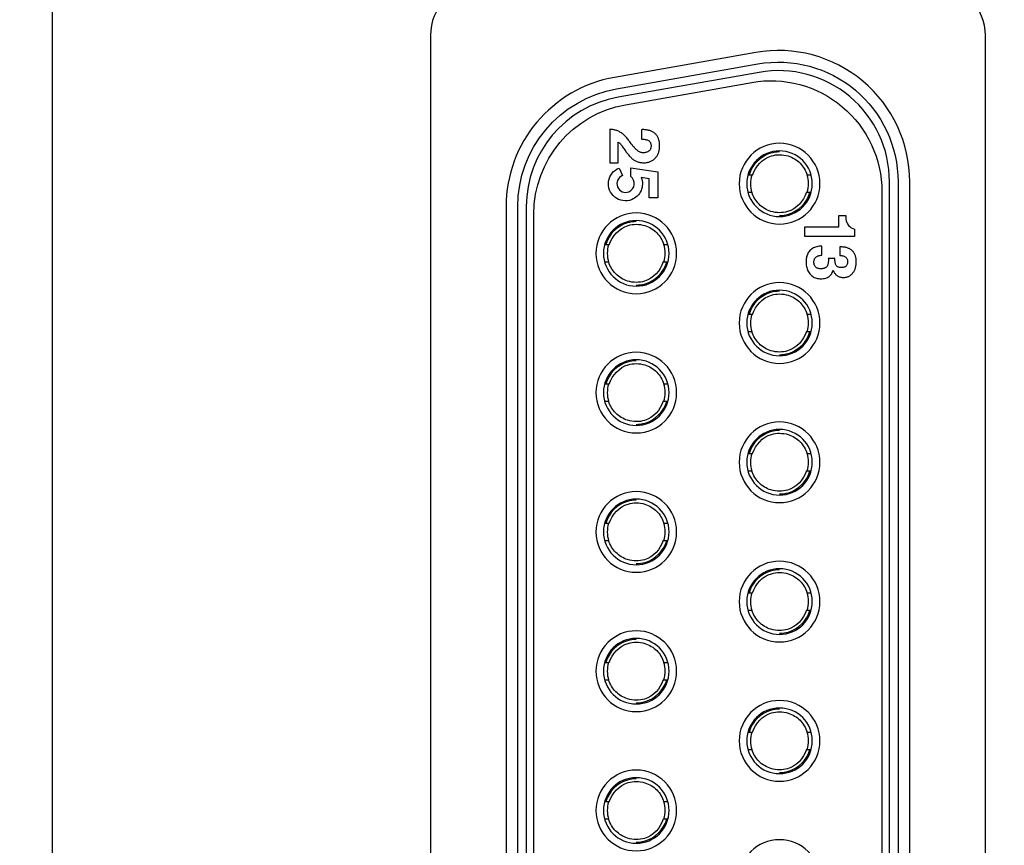
# Model space of a CAD drawing. Extents: x 0 to 1191, y 0 to 841.
# Drawn here: x 589 to 609, y 438 to 455 of the extents above; entities that cross this region are included whole.
import ezdxf

# ---------------------------------------------------------------- set-up
doc = ezdxf.new("R2010")
doc.units = 0
doc.header["$LTSCALE"] = 25.4
doc.layers.get('0').update_dxf_attribs({"linetype": 'CONTINUOUS'})
doc.layers.add('ATA-DIM', color=252, linetype='CONTINUOUS', lineweight=25)
doc.styles.get("Standard").update_dxf_attribs({"font": 'simplex.shx'})
doc.dimstyles.new('ata_A2$0', dxfattribs={"dimtxt": 3, "dimasz": 3, "dimexe": 1.4, "dimexo": 1.4, "dimgap": 1.4, "dimtad": 0, "dimtih": 1, "dimtoh": 1, "dimdec": 6, "dimdsep": 46, "dimtxsty": 'Standard', "dimcen": 0, "dimclrd": 251, "dimclre": 251, "dimclrt": 4, "dimadec": 6, "dimazin": 2, "dimtfac": 1, "dimtdec": 6, "dimtofl": 0, "dimtmove": 0, "dimatfit": 3, "dimfxl": 0, "dimtolj": 1, "dimtzin": 0, "dimlwd": 0, "dimlwe": 0, "dimarcsym": 0})

# ---------------------------------------------------------------- blocks, each defined once
blk = doc.blocks.new('*D47')
at = {"color": 0}
for p in [(602.769, 458.517), (581.978, 411.477), (602.769, 411.477)]:
    blk.add_point(p, dxfattribs=at)
at = {"layer": 'ATA-DIM', "color": 251, "linetype": 'ByBlock', "lineweight": 0}
for p, q in [((601.369, 458.517), (580.578, 458.517)), ((581.978, 455.517), (581.978, 437.397)), ((581.978, 414.477), (581.978, 432.597)), ((601.369, 411.477), (580.578, 411.477))]:
    blk.add_line(p, q, dxfattribs=at)
at = {"layer": 'ATA-DIM', "color": 251}
for points in [[(581.478, 455.517), (582.478, 455.517), (581.978, 458.517)], [(581.478, 414.477), (582.478, 414.477), (581.978, 411.477)]]:
    blk.add_solid(points, dxfattribs=at)
at = {"layer": 'ATA-DIM', "color": 4, "insert": (581.978, 434.997), "char_height": 2, "attachment_point": 5}
blk.add_mtext('\\A1;47.04', dxfattribs=at)
blk = doc.blocks.new('*D48')
at = {"color": 0}
for p in [(569.52, 461.517), (602.769, 461.517), (602.769, 408.477)]:
    blk.add_point(p, dxfattribs=at)
at = {"layer": 'ATA-DIM', "color": 251, "linetype": 'ByBlock', "lineweight": 0}
for p, q in [((601.369, 461.517), (568.12, 461.517)), ((569.52, 458.517), (569.52, 441.141)), ((569.52, 411.477), (569.52, 436.341)), ((601.369, 408.477), (568.12, 408.477))]:
    blk.add_line(p, q, dxfattribs=at)
at = {"layer": 'ATA-DIM', "color": 251}
for points in [[(569.02, 458.517), (570.02, 458.517), (569.52, 461.517)], [(569.02, 411.477), (570.02, 411.477), (569.52, 408.477)]]:
    blk.add_solid(points, dxfattribs=at)
at = {"layer": 'ATA-DIM', "color": 4, "insert": (569.52, 438.741), "char_height": 2, "attachment_point": 5}
blk.add_mtext('\\A1;53.04', dxfattribs=at)
blk = doc.blocks.new('*D62')
at = {"color": 0}
for p in [(589.769, 654.017), (513.5, 408.477), (602.769, 408.477)]:
    blk.add_point(p, dxfattribs=at)
at = {"layer": 'ATA-DIM', "color": 251, "linetype": 'ByBlock', "lineweight": 0}
for p, q in [((588.369, 654.017), (512.1, 654.017)), ((513.5, 651.017), (513.5, 533.647)), ((513.5, 411.477), (513.5, 528.847)), ((601.369, 408.477), (512.1, 408.477))]:
    blk.add_line(p, q, dxfattribs=at)
at = {"layer": 'ATA-DIM', "color": 251}
for points in [[(513, 651.017), (514, 651.017), (513.5, 654.017)], [(513, 411.477), (514, 411.477), (513.5, 408.477)]]:
    blk.add_solid(points, dxfattribs=at)
at = {"layer": 'ATA-DIM', "color": 4, "insert": (513.5, 531.247), "char_height": 2, "attachment_point": 5}
blk.add_mtext('\\A1;245.54', dxfattribs=at)
blk = doc.blocks.new('*D63')
at = {"color": 0}
for p in [(502.264, 654.017), (589.769, 654.017), (597.769, 367.037)]:
    blk.add_point(p, dxfattribs=at)
at = {"layer": 'ATA-DIM', "color": 251, "linetype": 'ByBlock', "lineweight": 0}
for p, q in [((588.369, 654.017), (500.864, 654.017)), ((502.264, 651.017), (502.264, 512.927)), ((502.264, 370.037), (502.264, 508.127)), ((596.369, 367.037), (500.864, 367.037))]:
    blk.add_line(p, q, dxfattribs=at)
at = {"layer": 'ATA-DIM', "color": 251}
for points in [[(501.764, 651.017), (502.764, 651.017), (502.264, 654.017)], [(501.764, 370.037), (502.764, 370.037), (502.264, 367.037)]]:
    blk.add_solid(points, dxfattribs=at)
at = {"layer": 'ATA-DIM', "color": 4, "insert": (502.264, 510.527), "char_height": 2, "attachment_point": 5}
blk.add_mtext('\\A1;286.98', dxfattribs=at)

msp = doc.modelspace()

# ---------------------------------------------------------------- linework, layer by layer
msp.add_line((597.2686107, 454.5167618), (597.2686107, 415.4767618))
msp.add_lwpolyline([(589.7686107, 654.0167618), (589.7686107, 359.0167618), (679.7686107, 359.0167618), (679.7686107, 654.0167618)], close=True)
for points in [[(597.2686107, 454.5167618), (597.2686107, 415.4767618, 0.4142135624), (598.2686107, 414.4767618), (598.7686107, 414.4767618, -0.4142135624), (599.7686107, 413.4767618), (599.7686107, 411.4767618, 1), (605.7686107, 411.4767618), (605.7686107, 413.4767618, -0.4142135624), (606.7686107, 414.4767618), (607.2686107, 414.4767618, 0.4142135624), (608.2686107, 415.4767618), (608.2686107, 454.5167618, 0.4142135624), (607.2686107, 455.5167618), (606.7686107, 455.5167618, -0.4142135624), (605.7686107, 456.5167618), (605.7686107, 458.5167618, 1), (599.7686107, 458.5167618), (599.7686107, 456.5167618, -0.4142135624), (598.7686107, 455.5167618), (598.2686107, 455.5167618, 0.4142135624)], [(598.7686107, 418.9104774, 0.3639702343), (600.9171254, 416.3499772), (603.7171254, 415.8562617, 0.4663076582), (606.7686107, 418.4167618), (606.7686107, 451.6167618, 0.4663076582), (603.7171254, 454.177262), (600.9171254, 453.6835464, 0.3639702343), (598.7686107, 451.1230463)], [(598.9995508, 451.1230463, -0.3639702343), (600.9572277, 453.4561148), (603.7572277, 453.9498304, -0.4663076582), (606.5376706, 451.6167618), (606.5376706, 418.4167618, -0.4663076582), (603.7572277, 416.0836933), (600.9572277, 416.5774088, -0.3639702343), (598.9995508, 418.9104774)], [(599.1686107, 418.9104774, 0.3639702343), (600.9865847, 416.7439003), (603.7865847, 416.2501848, 0.4663076582), (606.3686107, 418.4167618), (606.3686107, 451.6167618, 0.4663076582), (603.7865847, 453.7833389), (600.9865847, 453.2896233, 0.3639702343), (599.1686107, 451.1230463)], [(599.3186107, 419.0575793), (599.3186107, 450.9759444, -0.3639702343), (601.1365847, 453.1425214), (603.6365847, 453.5833389, -0.4663076582), (606.2186107, 451.4167618), (606.2186107, 418.6167618, -0.4663076582), (603.6365847, 416.4501848), (601.1365847, 416.8910022, -0.3639702343)], [(604.1886107, 452.3767618, 1), (604.1886107, 450.7767618, 1)], [(604.1886107, 450.9267618, 1), (604.1886107, 452.2267618, 1)], [(601.6028987, 451.2943374), (601.6028987, 451.6723804), (601.4465381, 451.6990184, -0.4164342674), (601.2565536, 451.2603321, -1), (601.0111628, 451.887569), (601.0729992, 451.7362652, 1), (601.2034748, 451.4170125, 0.5898087432), (601.2387196, 451.7167809), (601.2387196, 451.8894147), (601.7739254, 451.81503), (601.7739254, 451.2943374)], [(601.3486107, 449.3967618, 1), (601.3486107, 450.9967618, 1)], [(604.6906151, 450.720633), (605.3635231, 450.720633), (605.3635231, 450.948353), (605.5005517, 450.948353), (605.5005517, 450.8767573, 0.292037751), (605.6720443, 450.6740748), (605.6720443, 450.5296421), (604.6906151, 450.5296421)], [(601.3486107, 449.5467618, 1), (601.3486107, 450.8467618, 1)], [(604.1886107, 449.6167618, 1), (604.1886107, 448.0167618, 1)], [(604.1886107, 448.1667618, 1), (604.1886107, 449.4667618, 1)], [(601.3486107, 448.2367618, 1), (601.3486107, 446.6367618, 1)], [(601.3486107, 446.7867618, 1), (601.3486107, 448.0867618, 1)], [(604.1886107, 446.8567618, 1), (604.1886107, 445.2567618, 1)], [(604.1886107, 445.4067618, 1), (604.1886107, 446.7067618, 1)], [(601.3486107, 445.4767618, 1), (601.3486107, 443.8767618, 1)], [(601.3486107, 444.0267618, 1), (601.3486107, 445.3267618, 1)], [(604.1886107, 444.0967618, 1), (604.1886107, 442.4967618, 1)], [(604.1886107, 442.6467618, 1), (604.1886107, 443.9467618, 1)], [(601.3486107, 442.7167618, 1), (601.3486107, 441.1167618, 1)], [(601.3486107, 441.2667618, 1), (601.3486107, 442.5667618, 1)], [(604.1886107, 441.3367618, 1), (604.1886107, 439.7367618, 1)], [(604.1886107, 439.8867618, 1), (604.1886107, 441.1867618, 1)], [(601.3486107, 439.9567618, 1), (601.3486107, 438.3567618, 1)], [(601.3486107, 438.5067618, 1), (601.3486107, 439.8067618, 1)], [(604.1886107, 438.5767618, 1), (604.1886107, 436.9767618, 1)]]:
    msp.add_lwpolyline(points, format="xyb", close=True)
for centre, start, end in [((604.1886107, 451.5767618), 162.71751914, 197.69894135), ((604.1886107, 451.5767618), 342.71751914, 17.69894135), ((601.3486107, 450.1967618), 162.71751914, 197.69894135), ((601.3486107, 450.1967618), 342.71751914, 17.69894135), ((604.1886107, 448.8167618), 162.71751914, 197.69894135), ((604.1886107, 448.8167618), 342.71751914, 17.69894135), ((601.3486107, 447.4367618), 162.71751914, 197.69894135), ((601.3486107, 447.4367618), 342.71751914, 17.69894135), ((604.1886107, 446.0567618), 162.71751914, 197.69894135), ((604.1886107, 446.0567618), 342.71751914, 17.69894135), ((601.3486107, 444.6767618), 162.71751914, 197.69894135), ((601.3486107, 444.6767618), 342.71751914, 17.69894135), ((604.1886107, 443.2967618), 162.71751914, 197.69894135), ((604.1886107, 443.2967618), 342.71751914, 17.69894135), ((601.3486107, 441.9167618), 162.71751914, 197.69894135), ((601.3486107, 441.9167618), 342.71751914, 17.69894135), ((604.1886107, 440.5367618), 162.71751914, 197.69894135), ((604.1886107, 440.5367618), 342.71751914, 17.69894135), ((601.3486107, 439.1567618), 162.71751914, 197.69894135), ((601.3486107, 439.1567618), 342.71751914, 17.69894135)]:
    msp.add_arc(centre, 0.575, start, end)
for points, knots in [([(601.4526408, 452.6471931), (601.4633373, 452.6480518), (601.4848642, 452.64978), (601.5174223, 452.6472653), (601.5507843, 452.6437474), (601.5831831, 452.6371203), (601.6153244, 452.6295945), (601.6442928, 452.6178535), (601.6724097, 452.6053256), (601.6976524, 452.5884886), (601.7212081, 452.5699876), (601.7425932, 452.5492916), (601.7603252, 452.5260169), (601.775333, 452.5004472), (601.7878322, 452.4729271), (601.7973769, 452.4432834), (601.8046824, 452.4132063), (601.8096254, 452.3820274), (601.8098481, 452.3478637), (601.8096484, 452.3131302), (601.8105819, 452.2789557), (601.8049351, 452.2468524), (601.798485, 452.2159243), (601.7887409, 452.1850361), (601.7764465, 452.157078), (601.7620429, 452.1299503), (601.7444157, 452.105274), (601.7244731, 452.0824401), (601.702347, 452.0613787), (601.6779899, 452.0430413), (601.6522413, 452.0272131), (601.6250511, 452.0141212), (601.5958628, 452.004468), (601.5653433, 451.9975085), (601.5345354, 451.9921547), (601.5027686, 451.9908211), (601.4706518, 451.9923543), (601.4382294, 451.9952827), (601.4072085, 452.0010752), (601.3774117, 452.0097218), (601.3488271, 452.0208776), (601.3212986, 452.0348598), (601.2951173, 452.0523727), (601.2694259, 452.071892), (601.2444696, 452.0941693), (601.2204208, 452.1189625), (601.1964256, 452.145641), (601.1731935, 452.1739029), (601.1504109, 452.2040483), (601.1275356, 452.2370404), (601.1029336, 452.2723768), (601.0785841, 452.3070066), (601.0557227, 452.3390913), (601.034663, 452.3664901), (601.0142026, 452.3887582), (600.9984415, 452.3983988), (600.9916593, 452.4025473), (600.9916593, 452.265842), (600.9916593, 452.1291367), (600.9916593, 451.9924314), (600.9368855, 451.9924314), (600.8821117, 451.9924314), (600.8273378, 451.9924314), (600.8273378, 452.2132878), (600.8273378, 452.4341442), (600.8273378, 452.6550006), (600.8406368, 452.6541062), (600.8651672, 452.6524564), (600.9006338, 452.6470833), (600.9335207, 452.6393386), (600.9655335, 452.6290232), (600.9961594, 452.6164718), (601.0254623, 452.6010079), (601.0530808, 452.5825849), (601.0802921, 452.5617881), (601.106561, 452.5374631), (601.1330063, 452.5109657), (601.1599845, 452.4814959), (601.1858294, 452.4510509), (601.2118522, 452.4195394), (601.2352735, 452.3863966), (601.2587006, 452.3536803), (601.2838126, 452.3218891), (601.3088142, 452.2932224), (601.3329951, 452.2659179), (601.3591084, 452.2440581), (601.3846944, 452.2241039), (601.411894, 452.2079612), (601.4386383, 452.1965586), (601.4673002, 452.1901881), (601.49675, 452.1903118), (601.526853, 452.1927447), (601.5553276, 452.1996431), (601.5814718, 452.2101974), (601.6033564, 452.2268551), (601.6215047, 452.246692), (601.6340035, 452.2713725), (601.6407894, 452.2983106), (601.6434256, 452.3268924), (601.6410805, 452.3552081), (601.6339559, 452.3818881), (601.6222214, 452.4060277), (601.6030305, 452.4242087), (601.5789305, 452.4392865), (601.5509791, 452.4481999), (601.5193838, 452.455974), (601.4867709, 452.4583167), (601.4635923, 452.4586457), (601.4526408, 452.4588011), (601.4526408, 452.5215985), (601.4526408, 452.5843958), (601.4526408, 452.6471931)], [0, 0, 0, 0, 0.0032141883, 0.0064686374, 0.0097735272, 0.0132741385, 0.0163838825, 0.0196563635, 0.0226334904, 0.0256001004, 0.0287275366, 0.0316151395, 0.0345006056, 0.037475945, 0.040493764, 0.0435487368, 0.0468036592, 0.0497752966, 0.0529932711, 0.057031328, 0.0602116417, 0.0632133599, 0.0667756143, 0.0696914455, 0.0729086449, 0.0759272332, 0.0788887968, 0.0819832368, 0.085011636, 0.0880353551, 0.0911120992, 0.0940665695, 0.0970671545, 0.100312599, 0.1034533562, 0.1064326336, 0.1098281041, 0.1130953533, 0.1161915438, 0.1192788745, 0.1223898069, 0.1253847752, 0.1285212435, 0.1318254692, 0.1350586342, 0.1385459109, 0.1421827516, 0.1458207434, 0.1495178976, 0.1535151177, 0.1578636407, 0.1624347462, 0.166217464, 0.169674856, 0.1728203708, 0.1751962794, 0.1751962794, 0.1751962794, 1.1751962794, 1.1751962794, 1.1751962794, 2.1751962794, 2.1751962794, 2.1751962794, 3.1751962794, 3.1751962794, 3.1751962794, 3.1791935653, 3.1825694262, 3.1859443949, 3.1893186652, 3.1926495614, 3.1958618425, 3.1992402369, 3.2025983469, 3.206125403, 3.2099705076, 3.2138281593, 3.2181069466, 3.2219516802, 3.2260821398, 3.2302762814, 3.2340237377, 3.2382282702, 3.2416927711, 3.2449434934, 3.2484260327, 3.2514181419, 3.2544056343, 3.2571140639, 3.2601592452, 3.2632021705, 3.2661579556, 3.2689205817, 3.2715902059, 3.2743404771, 3.2769174234, 3.2797986818, 3.2826275579, 3.2854955723, 3.2882702794, 3.2908861659, 3.29342283, 3.2960862151, 3.2993568015, 3.3021670713, 3.305837467, 3.3091249809, 3.3091249809, 3.3091249809, 4.3091249809, 4.3091249809, 4.3091249809, 4.3091249809]), ([(604.1886107, 452.2053517), (604.1292379, 452.2053517), (604.0696802, 452.1968614), (604.0125421, 452.1801896), (603.8110394, 452.121395), (603.6434813, 451.9539595), (603.5848722, 451.7517618), (603.6035441, 451.7517618), (603.6222161, 451.7517618), (603.6408881, 451.7517618)], [0, 0, 0, 0, 0.0276277562, 0.0276277562, 0.0276277562, 0.1250595796, 0.1250595796, 0.1250595796, 1.1250595796, 1.1250595796, 1.1250595796, 1.1250595796]), ([(603.6542666, 451.7472982), (603.7132067, 451.9239544), (603.8485079, 452.0765031), (604.0798195, 452.1439954), (604.1342997, 452.1517618), (604.1886107, 452.1517618), (604.2461107, 452.1517618), (604.3044553, 452.1429376), (604.4481246, 452.0981576), (604.5298779, 452.0486042), (604.659203, 451.9194043), (604.7075592, 451.8385782), (604.7356677, 451.7515469)], [0, 0, 0, 0, 0.09464134194, 0.09464134194, 0.12226909813, 0.12226909813, 0.12226909813, 0.15151909813, 0.15151909813, 0.19831909813, 0.19831909813, 0.24445865624, 0.24445865624, 0.24445865624, 0.24445865624]), ([(604.7229547, 451.4062255), (604.6640146, 451.2295693), (604.5287134, 451.0770205), (604.2974018, 451.0095283), (604.2429216, 451.0017618), (604.1886107, 451.0017618), (604.1311107, 451.0017618), (604.0727661, 451.010586), (603.9290967, 451.055366), (603.8473434, 451.1049195), (603.7180183, 451.2341193), (603.6696622, 451.3149454), (603.6415536, 451.4019768)], [0, 0, 0, 0, 0.09464134194, 0.09464134194, 0.12226909813, 0.12226909813, 0.12226909813, 0.15151909813, 0.15151909813, 0.19831909813, 0.19831909813, 0.24445865624, 0.24445865624, 0.24445865624, 0.24445865624]), ([(604.1886107, 450.948172), (604.2479834, 450.948172), (604.3075411, 450.9566623), (604.3646792, 450.9733341), (604.566182, 451.0321287), (604.73374, 451.1995642), (604.7923492, 451.4017618), (604.7736772, 451.4017618), (604.7550052, 451.4017618), (604.7363332, 451.4017618)], [0, 0, 0, 0, 0.0276277562, 0.0276277562, 0.0276277562, 0.1250595796, 0.1250595796, 0.1250595796, 1.1250595796, 1.1250595796, 1.1250595796, 1.1250595796]), ([(601.3486107, 450.8253517), (601.2892379, 450.8253517), (601.2296802, 450.8168614), (601.1725421, 450.8001896), (600.9710394, 450.741395), (600.8034813, 450.5739595), (600.7448722, 450.3717618), (600.7635441, 450.3717618), (600.7822161, 450.3717618), (600.8008881, 450.3717618)], [0, 0, 0, 0, 0.0276277562, 0.0276277562, 0.0276277562, 0.1250595796, 0.1250595796, 0.1250595796, 1.1250595796, 1.1250595796, 1.1250595796, 1.1250595796]), ([(600.8142666, 450.3672982), (600.8732067, 450.5439544), (601.0085079, 450.6965031), (601.2398195, 450.7639954), (601.2942997, 450.7717618), (601.3486107, 450.7717618), (601.4061107, 450.7717618), (601.4644553, 450.7629376), (601.6081246, 450.7181576), (601.6898779, 450.6686042), (601.819203, 450.5394043), (601.8675592, 450.4585782), (601.8956677, 450.3715469)], [0, 0, 0, 0, 0.09464134194, 0.09464134194, 0.12226909813, 0.12226909813, 0.12226909813, 0.15151909813, 0.15151909813, 0.19831909813, 0.19831909813, 0.24445865624, 0.24445865624, 0.24445865624, 0.24445865624]), ([(605.030268, 450.3383162), (605.030268, 450.27862), (605.030268, 450.2189238), (605.030268, 450.1592276), (605.0189364, 450.1584546), (604.9992368, 450.1571107), (604.9718295, 450.1530439), (604.948775, 450.1460796), (604.9278564, 450.1358364), (604.909428, 450.1223431), (604.8940444, 450.1058967), (604.8825056, 450.0866025), (604.8749365, 450.0649511), (604.8709626, 450.0414782), (604.8700161, 450.0171491), (604.8717552, 449.993001), (604.8771841, 449.9699391), (604.8858141, 449.9488363), (604.8979182, 449.9301168), (604.914126, 449.9153059), (604.9333769, 449.9040449), (604.9555626, 449.8964473), (604.9792287, 449.8920511), (605.0053469, 449.8899212), (605.0312635, 449.8916192), (605.0568431, 449.8945717), (605.0794941, 449.9010876), (605.0999707, 449.9111313), (605.1177787, 449.9240448), (605.1316765, 449.9420915), (605.1421933, 449.9623146), (605.1500945, 449.9854084), (605.1540748, 450.0107493), (605.1567879, 450.0371716), (605.1567526, 450.0657889), (605.1562107, 450.08481), (605.1559117, 450.0953045), (605.1997521, 450.0953045), (605.2435925, 450.0953045), (605.2874329, 450.0953045), (605.2874439, 450.0820393), (605.2874645, 450.0573346), (605.2899836, 450.0232101), (605.2951001, 449.9929577), (605.3065305, 449.9673291), (605.3201818, 449.9441692), (605.3414777, 449.9280791), (605.3668348, 449.9186473), (605.3949864, 449.9133876), (605.4241422, 449.9122959), (605.4524979, 449.9157369), (605.4787889, 449.9239804), (605.5013288, 449.9384225), (605.5190637, 449.958028), (605.5312281, 449.9818617), (605.5372698, 450.0088444), (605.5374178, 450.037684), (605.5349135, 450.0661004), (605.5269549, 450.092469), (605.5119811, 450.1145281), (605.4909497, 450.1307604), (605.4668766, 450.1447798), (605.4385675, 450.150141), (605.4191523, 450.1515858), (605.4093137, 450.152318), (605.4016117, 450.1523599), (605.3939097, 450.1524017), (605.3862077, 450.1524436), (605.3862077, 450.2096844), (605.3862077, 450.2669252), (605.3862077, 450.324166), (605.3936082, 450.324166), (605.4010088, 450.324166), (605.4084094, 450.324166), (605.4204576, 450.3237197), (605.4426747, 450.3228968), (605.4739927, 450.3198753), (605.5034282, 450.3146397), (605.5308728, 450.3053067), (605.5583704, 450.296843), (605.582889, 450.2834747), (605.6059385, 450.2685116), (605.6273425, 450.2511824), (605.6459785, 450.2315738), (605.6622262, 450.2098035), (605.6760661, 450.1859745), (605.6874054, 450.1602775), (605.6965291, 450.1336499), (605.7032123, 450.1056052), (605.7066286, 450.0760041), (605.7091548, 450.0455396), (605.7092922, 450.0145094), (605.707322, 449.9838253), (605.7039135, 449.9536346), (605.6983008, 449.9244943), (605.6900862, 449.896613), (605.6801322, 449.869911), (605.6675448, 449.844371), (605.6520245, 449.8209538), (605.6354778, 449.7985865), (605.6158923, 449.7789194), (605.5941362, 449.7621256), (605.5717997, 449.7464689), (605.5473014, 449.7352864), (605.5214167, 449.727488), (605.4943892, 449.7216702), (605.4660964, 449.7194411), (605.4383305, 449.7192882), (605.410336, 449.722285), (605.3842153, 449.7278868), (605.3589025, 449.7371981), (605.335886, 449.7493209), (605.3152005, 449.76527), (605.2958766, 449.7835196), (605.2800608, 449.8068533), (605.2709453, 449.8240769), (605.2662619, 449.8329261), (605.2614676, 449.8429656), (605.2566734, 449.8530051), (605.2518791, 449.8630445), (605.2492728, 449.8548565), (605.2466665, 449.8466684), (605.2440602, 449.8384803), (605.2378626, 449.8232574), (605.2264073, 449.7951205), (605.1984746, 449.7596171), (605.16497, 449.7324305), (605.1256663, 449.7118617), (605.0823246, 449.6986274), (605.0365672, 449.6918119), (604.9894413, 449.692122), (604.9430513, 449.6983063), (604.8984747, 449.7105162), (604.8578827, 449.7303216), (604.8205094, 449.7573924), (604.7887953, 449.7907229), (604.760207, 449.8272074), (604.740375, 449.868927), (604.7259169, 449.9139654), (604.7166128, 449.961577), (604.7133759, 450.0116376), (604.7144279, 450.0615138), (604.7199102, 450.1103412), (604.7321326, 450.1557947), (604.7506735, 450.1980119), (604.7749175, 450.2364442), (604.805479, 450.2692718), (604.8415622, 450.295801), (604.882523, 450.315772), (604.927023, 450.3291598), (604.9766929, 450.337401), (605.0113686, 450.3379933), (605.030268, 450.3383162)], [0, 0, 0, 0, 1, 1, 1, 1.0034070305, 1.0059230175, 1.0082946717, 1.0106020502, 1.012877365, 1.0151099418, 1.0173123573, 1.0195710984, 1.0219510311, 1.0244282347, 1.0268611118, 1.0291916278, 1.0315050046, 1.0336722667, 1.0358207798, 1.0380280105, 1.040318024, 1.0428188656, 1.0452344847, 1.048158627, 1.0505946579, 1.0529485751, 1.0551863046, 1.0574146491, 1.059476664, 1.0619553863, 1.0642290929, 1.0667647686, 1.0696314953, 1.0721909339, 1.0753410745, 1.0753410745, 1.0753410745, 2.0753410745, 2.0753410745, 2.0753410745, 2.0793184647, 2.0827484797, 2.0856094478, 2.0884567227, 2.091132861, 2.0935705696, 2.0962873481, 2.0991872323, 2.1021319044, 2.105005551, 2.1077206145, 2.1103259008, 2.1129380794, 2.1155599129, 2.1182649061, 2.1211518798, 2.124181854, 2.1267994767, 2.1293264093, 2.1320323603, 2.1347134606, 2.1375989674, 2.1405634421, 2.1405634421, 2.1405634421, 3.1405634421, 3.1405634421, 3.1405634421, 4.1405634421, 4.1405634421, 4.1405634421, 5.1405634421, 5.1405634421, 5.1405634421, 5.1441795643, 5.1472315938, 5.1499988388, 5.1531221789, 5.1559200164, 5.1586066335, 5.1614622518, 5.1641616381, 5.1668463724, 5.1695563389, 5.1722932295, 5.1750949838, 5.1779692374, 5.1807278183, 5.183724687, 5.1868983346, 5.1898958102, 5.1930234236, 5.1961183068, 5.1990053233, 5.2019134699, 5.2048280068, 5.2075462352, 5.2104332428, 5.213245528, 5.2158800762, 5.2187265683, 5.2214858604, 5.2240411225, 5.2267638791, 5.2295862329, 5.232316259, 5.235262466, 5.2379042929, 5.2407481907, 5.2432528496, 5.2459754238, 5.2485143343, 5.2510700537, 5.2539133588, 5.2569178435, 5.2569178435, 5.2569178435, 6.2569178435, 6.2569178435, 6.2569178435, 7.2569178435, 7.2569178435, 7.2569178435, 7.2618268301, 7.2659911967, 7.2703082813, 7.2746857745, 7.2792137653, 7.2838422302, 7.2885121467, 7.293303847, 7.2978496268, 7.302314602, 7.3067794475, 7.3116158129, 7.3160778901, 7.3206229888, 7.3253828001, 7.3302462662, 7.335134135, 7.340403177, 7.3451990825, 7.349837743, 7.3544649218, 7.3589844055, 7.3634055078, 7.3678386125, 7.3723449241, 7.3770073793, 7.3817351519, 7.387398853, 7.387398853, 7.387398853, 7.387398853]), ([(601.8829547, 450.0262255), (601.8240146, 449.8495693), (601.6887134, 449.6970205), (601.4574018, 449.6295283), (601.4029216, 449.6217618), (601.3486107, 449.6217618), (601.2911107, 449.6217618), (601.2327661, 449.630586), (601.0890967, 449.675366), (601.0073434, 449.7249195), (600.8780183, 449.8541193), (600.8296622, 449.9349454), (600.8015536, 450.0219768)], [0, 0, 0, 0, 0.09464134194, 0.09464134194, 0.12226909813, 0.12226909813, 0.12226909813, 0.15151909813, 0.15151909813, 0.19831909813, 0.19831909813, 0.24445865624, 0.24445865624, 0.24445865624, 0.24445865624]), ([(601.3486107, 449.568172), (601.4079834, 449.568172), (601.4675411, 449.5766623), (601.5246792, 449.5933341), (601.726182, 449.6521287), (601.89374, 449.8195642), (601.9523492, 450.0217618), (601.9336772, 450.0217618), (601.9150052, 450.0217618), (601.8963332, 450.0217618)], [0, 0, 0, 0, 0.0276277562, 0.0276277562, 0.0276277562, 0.1250595796, 0.1250595796, 0.1250595796, 1.1250595796, 1.1250595796, 1.1250595796, 1.1250595796]), ([(604.1886107, 449.4453517), (604.1292379, 449.4453517), (604.0696802, 449.4368614), (604.0125421, 449.4201896), (603.8110394, 449.361395), (603.6434813, 449.1939595), (603.5848722, 448.9917618)], [0.48387160768, 0.48387160768, 0.48387160768, 0.48387160768, 0.51149936388, 0.51149936388, 0.51149936388, 0.60893118733, 0.60893118733, 0.60893118733, 0.60893118733]), ([(603.6542666, 448.9872982), (603.7132067, 449.1639544), (603.8485079, 449.3165031), (604.0798195, 449.3839954), (604.1342997, 449.3917618), (604.1886107, 449.3917618), (604.2461107, 449.3917618), (604.3044553, 449.3829376), (604.4481246, 449.3381576), (604.5298779, 449.2886042), (604.659203, 449.1594043), (604.7075592, 449.0785782), (604.7356677, 448.9915469)], [0, 0, 0, 0, 0.09464134194, 0.09464134194, 0.12226909813, 0.12226909813, 0.12226909813, 0.15151909813, 0.15151909813, 0.19831909813, 0.19831909813, 0.24445865624, 0.24445865624, 0.24445865624, 0.24445865624]), ([(604.7229547, 448.6462255), (604.6640146, 448.4695693), (604.5287134, 448.3170205), (604.2974018, 448.2495283), (604.2429216, 448.2417618), (604.1886107, 448.2417618), (604.1311107, 448.2417618), (604.0727661, 448.250586), (603.9290967, 448.295366), (603.8473434, 448.3449195), (603.7180183, 448.4741193), (603.6696622, 448.5549454), (603.6415536, 448.6419768)], [0, 0, 0, 0, 0.09464134194, 0.09464134194, 0.12226909813, 0.12226909813, 0.12226909813, 0.15151909813, 0.15151909813, 0.19831909813, 0.19831909813, 0.24445865624, 0.24445865624, 0.24445865624, 0.24445865624]), ([(604.1886107, 448.188172), (604.2479834, 448.188172), (604.3075411, 448.1966623), (604.3646792, 448.2133341), (604.566182, 448.2721287), (604.73374, 448.4395642), (604.7923492, 448.6417618)], [0.48387160768, 0.48387160768, 0.48387160768, 0.48387160768, 0.51149936388, 0.51149936388, 0.51149936388, 0.60893118733, 0.60893118733, 0.60893118733, 0.60893118733]), ([(601.3486107, 448.0653517), (601.2892379, 448.0653517), (601.2296802, 448.0568614), (601.1725421, 448.0401896), (600.9710394, 447.981395), (600.8034813, 447.8139595), (600.7448722, 447.6117618)], [0.48387160768, 0.48387160768, 0.48387160768, 0.48387160768, 0.51149936388, 0.51149936388, 0.51149936388, 0.60893118733, 0.60893118733, 0.60893118733, 0.60893118733]), ([(600.8142666, 447.6072982), (600.8732067, 447.7839544), (601.0085079, 447.9365031), (601.2398195, 448.0039954), (601.2942997, 448.0117618), (601.3486107, 448.0117618), (601.4061107, 448.0117618), (601.4644553, 448.0029376), (601.6081246, 447.9581576), (601.6898779, 447.9086042), (601.819203, 447.7794043), (601.8675592, 447.6985782), (601.8956677, 447.6115469)], [0, 0, 0, 0, 0.09464134194, 0.09464134194, 0.12226909813, 0.12226909813, 0.12226909813, 0.15151909813, 0.15151909813, 0.19831909813, 0.19831909813, 0.24445865624, 0.24445865624, 0.24445865624, 0.24445865624]), ([(601.8829547, 447.2662255), (601.8240146, 447.0895693), (601.6887134, 446.9370205), (601.4574018, 446.8695283), (601.4029216, 446.8617618), (601.3486107, 446.8617618), (601.2911107, 446.8617618), (601.2327661, 446.870586), (601.0890967, 446.915366), (601.0073434, 446.9649195), (600.8780183, 447.0941193), (600.8296622, 447.1749454), (600.8015536, 447.2619768)], [0, 0, 0, 0, 0.09464134194, 0.09464134194, 0.12226909813, 0.12226909813, 0.12226909813, 0.15151909813, 0.15151909813, 0.19831909813, 0.19831909813, 0.24445865624, 0.24445865624, 0.24445865624, 0.24445865624]), ([(601.3486107, 446.808172), (601.4079834, 446.808172), (601.4675411, 446.8166623), (601.5246792, 446.8333341), (601.726182, 446.8921287), (601.89374, 447.0595642), (601.9523492, 447.2617618)], [0.48387160768, 0.48387160768, 0.48387160768, 0.48387160768, 0.51149936388, 0.51149936388, 0.51149936388, 0.60893118733, 0.60893118733, 0.60893118733, 0.60893118733]), ([(604.1886107, 446.6853517), (604.1292379, 446.6853517), (604.0696802, 446.6768614), (604.0125421, 446.6601896), (603.8110394, 446.601395), (603.6434813, 446.4339595), (603.5848722, 446.2317618), (603.6035441, 446.2317618), (603.6222161, 446.2317618), (603.6408881, 446.2317618)], [0, 0, 0, 0, 0.0276277562, 0.0276277562, 0.0276277562, 0.1250595796, 0.1250595796, 0.1250595796, 1.1250595796, 1.1250595796, 1.1250595796, 1.1250595796]), ([(603.6542666, 446.2272982), (603.7132067, 446.4039544), (603.8485079, 446.5565031), (604.0798195, 446.6239954), (604.1342997, 446.6317618), (604.1886107, 446.6317618), (604.2461107, 446.6317618), (604.3044553, 446.6229376), (604.4481246, 446.5781576), (604.5298779, 446.5286042), (604.659203, 446.3994043), (604.7075592, 446.3185782), (604.7356677, 446.2315469)], [0, 0, 0, 0, 0.09464134194, 0.09464134194, 0.12226909813, 0.12226909813, 0.12226909813, 0.15151909813, 0.15151909813, 0.19831909813, 0.19831909813, 0.24445865624, 0.24445865624, 0.24445865624, 0.24445865624]), ([(604.7229547, 445.8862255), (604.6640146, 445.7095693), (604.5287134, 445.5570205), (604.2974018, 445.4895283), (604.2429216, 445.4817618), (604.1886107, 445.4817618), (604.1311107, 445.4817618), (604.0727661, 445.490586), (603.9290967, 445.535366), (603.8473434, 445.5849195), (603.7180183, 445.7141193), (603.6696622, 445.7949454), (603.6415536, 445.8819768)], [0, 0, 0, 0, 0.09464134194, 0.09464134194, 0.12226909813, 0.12226909813, 0.12226909813, 0.15151909813, 0.15151909813, 0.19831909813, 0.19831909813, 0.24445865624, 0.24445865624, 0.24445865624, 0.24445865624]), ([(604.1886107, 445.428172), (604.2479834, 445.428172), (604.3075411, 445.4366623), (604.3646792, 445.4533341), (604.566182, 445.5121287), (604.73374, 445.6795642), (604.7923492, 445.8817618), (604.7736772, 445.8817618), (604.7550052, 445.8817618), (604.7363332, 445.8817618)], [0, 0, 0, 0, 0.0276277562, 0.0276277562, 0.0276277562, 0.1250595796, 0.1250595796, 0.1250595796, 1.1250595796, 1.1250595796, 1.1250595796, 1.1250595796]), ([(601.3486107, 445.3053517), (601.2892379, 445.3053517), (601.2296802, 445.2968614), (601.1725421, 445.2801896), (600.9710394, 445.221395), (600.8034813, 445.0539595), (600.7448722, 444.8517618), (600.7635441, 444.8517618), (600.7822161, 444.8517618), (600.8008881, 444.8517618)], [0, 0, 0, 0, 0.0276277562, 0.0276277562, 0.0276277562, 0.1250595796, 0.1250595796, 0.1250595796, 1.1250595796, 1.1250595796, 1.1250595796, 1.1250595796]), ([(600.8142666, 444.8472982), (600.8732067, 445.0239544), (601.0085079, 445.1765031), (601.2398195, 445.2439954), (601.2942997, 445.2517618), (601.3486107, 445.2517618), (601.4061107, 445.2517618), (601.4644553, 445.2429376), (601.6081246, 445.1981576), (601.6898779, 445.1486042), (601.819203, 445.0194043), (601.8675592, 444.9385782), (601.8956677, 444.8515469)], [0, 0, 0, 0, 0.09464134194, 0.09464134194, 0.12226909813, 0.12226909813, 0.12226909813, 0.15151909813, 0.15151909813, 0.19831909813, 0.19831909813, 0.24445865624, 0.24445865624, 0.24445865624, 0.24445865624]), ([(601.8829547, 444.5062255), (601.8240146, 444.3295693), (601.6887134, 444.1770205), (601.4574018, 444.1095283), (601.4029216, 444.1017618), (601.3486107, 444.1017618), (601.2911107, 444.1017618), (601.2327661, 444.110586), (601.0890967, 444.155366), (601.0073434, 444.2049195), (600.8780183, 444.3341193), (600.8296622, 444.4149454), (600.8015536, 444.5019768)], [0, 0, 0, 0, 0.09464134194, 0.09464134194, 0.12226909813, 0.12226909813, 0.12226909813, 0.15151909813, 0.15151909813, 0.19831909813, 0.19831909813, 0.24445865624, 0.24445865624, 0.24445865624, 0.24445865624]), ([(601.3486107, 444.048172), (601.4079834, 444.048172), (601.4675411, 444.0566623), (601.5246792, 444.0733341), (601.726182, 444.1321287), (601.89374, 444.2995642), (601.9523492, 444.5017618), (601.9336772, 444.5017618), (601.9150052, 444.5017618), (601.8963332, 444.5017618)], [0, 0, 0, 0, 0.0276277562, 0.0276277562, 0.0276277562, 0.1250595796, 0.1250595796, 0.1250595796, 1.1250595796, 1.1250595796, 1.1250595796, 1.1250595796]), ([(604.1886107, 443.9253517), (604.1292379, 443.9253517), (604.0696802, 443.9168614), (604.0125421, 443.9001896), (603.8110394, 443.841395), (603.6434813, 443.6739595), (603.5848722, 443.4717618)], [0.48387160768, 0.48387160768, 0.48387160768, 0.48387160768, 0.51149936388, 0.51149936388, 0.51149936388, 0.60893118733, 0.60893118733, 0.60893118733, 0.60893118733]), ([(603.6542666, 443.4672982), (603.7132067, 443.6439544), (603.8485079, 443.7965031), (604.0798195, 443.8639954), (604.1342997, 443.8717618), (604.1886107, 443.8717618), (604.2461107, 443.8717618), (604.3044553, 443.8629376), (604.4481246, 443.8181576), (604.5298779, 443.7686042), (604.659203, 443.6394043), (604.7075592, 443.5585782), (604.7356677, 443.4715469)], [0, 0, 0, 0, 0.09464134194, 0.09464134194, 0.12226909813, 0.12226909813, 0.12226909813, 0.15151909813, 0.15151909813, 0.19831909813, 0.19831909813, 0.24445865624, 0.24445865624, 0.24445865624, 0.24445865624]), ([(604.7229547, 443.1262255), (604.6640146, 442.9495693), (604.5287134, 442.7970205), (604.2974018, 442.7295283), (604.2429216, 442.7217618), (604.1886107, 442.7217618), (604.1311107, 442.7217618), (604.0727661, 442.730586), (603.9290967, 442.775366), (603.8473434, 442.8249195), (603.7180183, 442.9541193), (603.6696622, 443.0349454), (603.6415536, 443.1219768)], [0, 0, 0, 0, 0.09464134194, 0.09464134194, 0.12226909813, 0.12226909813, 0.12226909813, 0.15151909813, 0.15151909813, 0.19831909813, 0.19831909813, 0.24445865624, 0.24445865624, 0.24445865624, 0.24445865624]), ([(604.1886107, 442.668172), (604.2479834, 442.668172), (604.3075411, 442.6766623), (604.3646792, 442.6933341), (604.566182, 442.7521287), (604.73374, 442.9195642), (604.7923492, 443.1217618)], [0.48387160768, 0.48387160768, 0.48387160768, 0.48387160768, 0.51149936388, 0.51149936388, 0.51149936388, 0.60893118733, 0.60893118733, 0.60893118733, 0.60893118733]), ([(601.3486107, 442.5453517), (601.2892379, 442.5453517), (601.2296802, 442.5368614), (601.1725421, 442.5201896), (600.9710394, 442.461395), (600.8034813, 442.2939595), (600.7448722, 442.0917618)], [0.48387160768, 0.48387160768, 0.48387160768, 0.48387160768, 0.51149936388, 0.51149936388, 0.51149936388, 0.60893118733, 0.60893118733, 0.60893118733, 0.60893118733]), ([(600.8142666, 442.0872982), (600.8732067, 442.2639544), (601.0085079, 442.4165031), (601.2398195, 442.4839954), (601.2942997, 442.4917618), (601.3486107, 442.4917618), (601.4061107, 442.4917618), (601.4644553, 442.4829376), (601.6081246, 442.4381576), (601.6898779, 442.3886042), (601.819203, 442.2594043), (601.8675592, 442.1785782), (601.8956677, 442.0915469)], [0, 0, 0, 0, 0.09464134194, 0.09464134194, 0.12226909813, 0.12226909813, 0.12226909813, 0.15151909813, 0.15151909813, 0.19831909813, 0.19831909813, 0.24445865624, 0.24445865624, 0.24445865624, 0.24445865624]), ([(601.8829547, 441.7462255), (601.8240146, 441.5695693), (601.6887134, 441.4170205), (601.4574018, 441.3495283), (601.4029216, 441.3417618), (601.3486107, 441.3417618), (601.2911107, 441.3417618), (601.2327661, 441.350586), (601.0890967, 441.395366), (601.0073434, 441.4449195), (600.8780183, 441.5741193), (600.8296622, 441.6549454), (600.8015536, 441.7419768)], [0, 0, 0, 0, 0.09464134194, 0.09464134194, 0.12226909813, 0.12226909813, 0.12226909813, 0.15151909813, 0.15151909813, 0.19831909813, 0.19831909813, 0.24445865624, 0.24445865624, 0.24445865624, 0.24445865624]), ([(601.3486107, 441.288172), (601.4079834, 441.288172), (601.4675411, 441.2966623), (601.5246792, 441.3133341), (601.726182, 441.3721287), (601.89374, 441.5395642), (601.9523492, 441.7417618)], [0.48387160768, 0.48387160768, 0.48387160768, 0.48387160768, 0.51149936388, 0.51149936388, 0.51149936388, 0.60893118733, 0.60893118733, 0.60893118733, 0.60893118733]), ([(604.1886107, 441.1653517), (604.1292379, 441.1653517), (604.0696802, 441.1568614), (604.0125421, 441.1401896), (603.8110394, 441.081395), (603.6434813, 440.9139595), (603.5848722, 440.7117618), (603.6035441, 440.7117618), (603.6222161, 440.7117618), (603.6408881, 440.7117618)], [0, 0, 0, 0, 0.0276277562, 0.0276277562, 0.0276277562, 0.1250595796, 0.1250595796, 0.1250595796, 1.1250595796, 1.1250595796, 1.1250595796, 1.1250595796]), ([(603.6542666, 440.7072982), (603.7132067, 440.8839544), (603.8485079, 441.0365031), (604.0798195, 441.1039954), (604.1342997, 441.1117618), (604.1886107, 441.1117618), (604.2461107, 441.1117618), (604.3044553, 441.1029376), (604.4481246, 441.0581576), (604.5298779, 441.0086042), (604.659203, 440.8794043), (604.7075592, 440.7985782), (604.7356677, 440.7115469)], [0, 0, 0, 0, 0.09464134194, 0.09464134194, 0.12226909813, 0.12226909813, 0.12226909813, 0.15151909813, 0.15151909813, 0.19831909813, 0.19831909813, 0.24445865624, 0.24445865624, 0.24445865624, 0.24445865624]), ([(604.7229547, 440.3662255), (604.6640146, 440.1895693), (604.5287134, 440.0370205), (604.2974018, 439.9695283), (604.2429216, 439.9617618), (604.1886107, 439.9617618), (604.1311107, 439.9617618), (604.0727661, 439.970586), (603.9290967, 440.015366), (603.8473434, 440.0649195), (603.7180183, 440.1941193), (603.6696622, 440.2749454), (603.6415536, 440.3619768)], [0, 0, 0, 0, 0.09464134194, 0.09464134194, 0.12226909813, 0.12226909813, 0.12226909813, 0.15151909813, 0.15151909813, 0.19831909813, 0.19831909813, 0.24445865624, 0.24445865624, 0.24445865624, 0.24445865624]), ([(604.1886107, 439.908172), (604.2479834, 439.908172), (604.3075411, 439.9166623), (604.3646792, 439.9333341), (604.566182, 439.9921287), (604.73374, 440.1595642), (604.7923492, 440.3617618), (604.7736772, 440.3617618), (604.7550052, 440.3617618), (604.7363332, 440.3617618)], [0, 0, 0, 0, 0.0276277562, 0.0276277562, 0.0276277562, 0.1250595796, 0.1250595796, 0.1250595796, 1.1250595796, 1.1250595796, 1.1250595796, 1.1250595796]), ([(601.3486107, 439.7853517), (601.2892379, 439.7853517), (601.2296802, 439.7768614), (601.1725421, 439.7601896), (600.9710394, 439.701395), (600.8034813, 439.5339595), (600.7448722, 439.3317618), (600.7635441, 439.3317618), (600.7822161, 439.3317618), (600.8008881, 439.3317618)], [0, 0, 0, 0, 0.0276277562, 0.0276277562, 0.0276277562, 0.1250595796, 0.1250595796, 0.1250595796, 1.1250595796, 1.1250595796, 1.1250595796, 1.1250595796]), ([(600.8142666, 439.3272982), (600.8732067, 439.5039544), (601.0085079, 439.6565031), (601.2398195, 439.7239954), (601.2942997, 439.7317618), (601.3486107, 439.7317618), (601.4061107, 439.7317618), (601.4644553, 439.7229376), (601.6081246, 439.6781576), (601.6898779, 439.6286042), (601.819203, 439.4994043), (601.8675592, 439.4185782), (601.8956677, 439.3315469)], [0, 0, 0, 0, 0.09464134194, 0.09464134194, 0.12226909813, 0.12226909813, 0.12226909813, 0.15151909813, 0.15151909813, 0.19831909813, 0.19831909813, 0.24445865624, 0.24445865624, 0.24445865624, 0.24445865624]), ([(601.8829547, 438.9862255), (601.8240146, 438.8095693), (601.6887134, 438.6570205), (601.4574018, 438.5895283), (601.4029216, 438.5817618), (601.3486107, 438.5817618), (601.2911107, 438.5817618), (601.2327661, 438.590586), (601.0890967, 438.635366), (601.0073434, 438.6849195), (600.8780183, 438.8141193), (600.8296622, 438.8949454), (600.8015536, 438.9819768)], [0, 0, 0, 0, 0.09464134194, 0.09464134194, 0.12226909813, 0.12226909813, 0.12226909813, 0.15151909813, 0.15151909813, 0.19831909813, 0.19831909813, 0.24445865624, 0.24445865624, 0.24445865624, 0.24445865624]), ([(601.3486107, 438.528172), (601.4079834, 438.528172), (601.4675411, 438.5366623), (601.5246792, 438.5533341), (601.726182, 438.6121287), (601.89374, 438.7795642), (601.9523492, 438.9817618), (601.9336772, 438.9817618), (601.9150052, 438.9817618), (601.8963332, 438.9817618)], [0, 0, 0, 0, 0.0276277562, 0.0276277562, 0.0276277562, 0.1250595796, 0.1250595796, 0.1250595796, 1.1250595796, 1.1250595796, 1.1250595796, 1.1250595796])]:
    msp.add_open_spline(points, degree=3, knots=knots)
for points in [[(603.5626115, 451.7517618), (603.5739282, 451.7517618), (603.5848722, 451.7517618)], [(604.8146099, 451.4017618), (604.8032931, 451.4017618), (604.7923492, 451.4017618)], [(600.7226115, 450.3717618), (600.7339282, 450.3717618), (600.7448722, 450.3717618)], [(601.9746099, 450.0217618), (601.9632931, 450.0217618), (601.9523492, 450.0217618)], [(603.5626115, 446.2317618), (603.5739282, 446.2317618), (603.5848722, 446.2317618)], [(604.8146099, 445.8817618), (604.8032931, 445.8817618), (604.7923492, 445.8817618)], [(600.7226115, 444.8517618), (600.7339282, 444.8517618), (600.7448722, 444.8517618)], [(601.9746099, 444.5017618), (601.9632931, 444.5017618), (601.9523492, 444.5017618)], [(603.5626115, 440.7117618), (603.5739282, 440.7117618), (603.5848722, 440.7117618)], [(604.8146099, 440.3617618), (604.8032931, 440.3617618), (604.7923492, 440.3617618)], [(600.7226115, 439.3317618), (600.7339282, 439.3317618), (600.7448722, 439.3317618)], [(601.9746099, 438.9817618), (601.9632931, 438.9817618), (601.9523492, 438.9817618)]]:
    msp.add_rational_spline(points, [1.06136891609, 1.0755781033, 1.08964712327], degree=2)
for points, weights, knots in [([(604.7363332, 451.7517618), (604.7643412, 451.7517618), (604.7923492, 451.7517618), (604.8032931, 451.7517618), (604.8146099, 451.7517618)], [1, 1, 1, 1.0755781033, 1.06136891608], [0, 0, 0, 1, 1, 1.0010968907, 1.0010968907, 1.0010968907]), ([(603.6408881, 451.4017618), (603.6128801, 451.4017618), (603.5848722, 451.4017618), (603.5739282, 451.4017618), (603.5626115, 451.4017618)], [1, 1, 1, 1.0755781033, 1.06136891608], [0, 0, 0, 1, 1, 1.0010968907, 1.0010968907, 1.0010968907]), ([(601.8963332, 450.3717618), (601.9243412, 450.3717618), (601.9523492, 450.3717618), (601.9632931, 450.3717618), (601.9746099, 450.3717618)], [1, 1, 1, 1.0755781033, 1.06136891608], [0, 0, 0, 1, 1, 1.0010968907, 1.0010968907, 1.0010968907]), ([(600.8008881, 450.0217618), (600.7728801, 450.0217618), (600.7448722, 450.0217618), (600.7339282, 450.0217618), (600.7226115, 450.0217618)], [1, 1, 1, 1.0755781033, 1.06136891608], [0, 0, 0, 1, 1, 1.0010968907, 1.0010968907, 1.0010968907]), ([(603.5626115, 448.9917618), (603.5739282, 448.9917618), (603.5848722, 448.9917618), (603.6128801, 448.9917618), (603.6408881, 448.9917618)], [1.06136891609, 1.0755781033, 1.08964712327, 1, 1], [0, 0, 0, 0.0010968907, 0.0010968907, 1.0010968907, 1.0010968907, 1.0010968907]), ([(604.7363332, 448.9917618), (604.7643412, 448.9917618), (604.7923492, 448.9917618), (604.8032931, 448.9917618), (604.8146099, 448.9917618)], [1, 1, 1, 1.0755781033, 1.06136891608], [0, 0, 0, 1, 1, 1.0010968907, 1.0010968907, 1.0010968907]), ([(603.6408881, 448.6417618), (603.6128801, 448.6417618), (603.5848722, 448.6417618), (603.5739282, 448.6417618), (603.5626115, 448.6417618)], [1, 1, 1, 1.0755781033, 1.06136891608], [0, 0, 0, 1, 1, 1.0010968907, 1.0010968907, 1.0010968907]), ([(604.8146099, 448.6417618), (604.8032931, 448.6417618), (604.7923492, 448.6417618), (604.7643412, 448.6417618), (604.7363332, 448.6417618)], [1.06136891609, 1.0755781033, 1.08964712327, 1, 1], [0, 0, 0, 0.0010968907, 0.0010968907, 1.0010968907, 1.0010968907, 1.0010968907]), ([(600.7226115, 447.6117618), (600.7339282, 447.6117618), (600.7448722, 447.6117618), (600.7728801, 447.6117618), (600.8008881, 447.6117618)], [1.06136891609, 1.0755781033, 1.08964712327, 1, 1], [0, 0, 0, 0.0010968907, 0.0010968907, 1.0010968907, 1.0010968907, 1.0010968907]), ([(601.8963332, 447.6117618), (601.9243412, 447.6117618), (601.9523492, 447.6117618), (601.9632931, 447.6117618), (601.9746099, 447.6117618)], [1, 1, 1, 1.0755781033, 1.06136891608], [0, 0, 0, 1, 1, 1.0010968907, 1.0010968907, 1.0010968907]), ([(600.8008881, 447.2617618), (600.7728801, 447.2617618), (600.7448722, 447.2617618), (600.7339282, 447.2617618), (600.7226115, 447.2617618)], [1, 1, 1, 1.0755781033, 1.06136891608], [0, 0, 0, 1, 1, 1.0010968907, 1.0010968907, 1.0010968907]), ([(601.9746099, 447.2617618), (601.9632931, 447.2617618), (601.9523492, 447.2617618), (601.9243412, 447.2617618), (601.8963332, 447.2617618)], [1.06136891609, 1.0755781033, 1.08964712327, 1, 1], [0, 0, 0, 0.0010968907, 0.0010968907, 1.0010968907, 1.0010968907, 1.0010968907]), ([(604.7363332, 446.2317618), (604.7643412, 446.2317618), (604.7923492, 446.2317618), (604.8032931, 446.2317618), (604.8146099, 446.2317618)], [1, 1, 1, 1.0755781033, 1.06136891608], [0, 0, 0, 1, 1, 1.0010968907, 1.0010968907, 1.0010968907]), ([(603.6408881, 445.8817618), (603.6128801, 445.8817618), (603.5848722, 445.8817618), (603.5739282, 445.8817618), (603.5626115, 445.8817618)], [1, 1, 1, 1.0755781033, 1.06136891608], [0, 0, 0, 1, 1, 1.0010968907, 1.0010968907, 1.0010968907]), ([(601.8963332, 444.8517618), (601.9243412, 444.8517618), (601.9523492, 444.8517618), (601.9632931, 444.8517618), (601.9746099, 444.8517618)], [1, 1, 1, 1.0755781033, 1.06136891608], [0, 0, 0, 1, 1, 1.0010968907, 1.0010968907, 1.0010968907]), ([(600.8008881, 444.5017618), (600.7728801, 444.5017618), (600.7448722, 444.5017618), (600.7339282, 444.5017618), (600.7226115, 444.5017618)], [1, 1, 1, 1.0755781033, 1.06136891608], [0, 0, 0, 1, 1, 1.0010968907, 1.0010968907, 1.0010968907]), ([(603.5626115, 443.4717618), (603.5739282, 443.4717618), (603.5848722, 443.4717618), (603.6128801, 443.4717618), (603.6408881, 443.4717618)], [1.06136891609, 1.0755781033, 1.08964712327, 1, 1], [0, 0, 0, 0.0010968907, 0.0010968907, 1.0010968907, 1.0010968907, 1.0010968907]), ([(604.7363332, 443.4717618), (604.7643412, 443.4717618), (604.7923492, 443.4717618), (604.8032931, 443.4717618), (604.8146099, 443.4717618)], [1, 1, 1, 1.0755781033, 1.06136891608], [0, 0, 0, 1, 1, 1.0010968907, 1.0010968907, 1.0010968907]), ([(603.6408881, 443.1217618), (603.6128801, 443.1217618), (603.5848722, 443.1217618), (603.5739282, 443.1217618), (603.5626115, 443.1217618)], [1, 1, 1, 1.0755781033, 1.06136891608], [0, 0, 0, 1, 1, 1.0010968907, 1.0010968907, 1.0010968907]), ([(604.8146099, 443.1217618), (604.8032931, 443.1217618), (604.7923492, 443.1217618), (604.7643412, 443.1217618), (604.7363332, 443.1217618)], [1.06136891609, 1.0755781033, 1.08964712327, 1, 1], [0, 0, 0, 0.0010968907, 0.0010968907, 1.0010968907, 1.0010968907, 1.0010968907]), ([(600.7226115, 442.0917618), (600.7339282, 442.0917618), (600.7448722, 442.0917618), (600.7728801, 442.0917618), (600.8008881, 442.0917618)], [1.06136891609, 1.0755781033, 1.08964712327, 1, 1], [0, 0, 0, 0.0010968907, 0.0010968907, 1.0010968907, 1.0010968907, 1.0010968907]), ([(601.8963332, 442.0917618), (601.9243412, 442.0917618), (601.9523492, 442.0917618), (601.9632931, 442.0917618), (601.9746099, 442.0917618)], [1, 1, 1, 1.0755781033, 1.06136891608], [0, 0, 0, 1, 1, 1.0010968907, 1.0010968907, 1.0010968907]), ([(600.8008881, 441.7417618), (600.7728801, 441.7417618), (600.7448722, 441.7417618), (600.7339282, 441.7417618), (600.7226115, 441.7417618)], [1, 1, 1, 1.0755781033, 1.06136891608], [0, 0, 0, 1, 1, 1.0010968907, 1.0010968907, 1.0010968907]), ([(601.9746099, 441.7417618), (601.9632931, 441.7417618), (601.9523492, 441.7417618), (601.9243412, 441.7417618), (601.8963332, 441.7417618)], [1.06136891609, 1.0755781033, 1.08964712327, 1, 1], [0, 0, 0, 0.0010968907, 0.0010968907, 1.0010968907, 1.0010968907, 1.0010968907]), ([(604.7363332, 440.7117618), (604.7643412, 440.7117618), (604.7923492, 440.7117618), (604.8032931, 440.7117618), (604.8146099, 440.7117618)], [1, 1, 1, 1.0755781033, 1.06136891608], [0, 0, 0, 1, 1, 1.0010968907, 1.0010968907, 1.0010968907]), ([(603.6408881, 440.3617618), (603.6128801, 440.3617618), (603.5848722, 440.3617618), (603.5739282, 440.3617618), (603.5626115, 440.3617618)], [1, 1, 1, 1.0755781033, 1.06136891608], [0, 0, 0, 1, 1, 1.0010968907, 1.0010968907, 1.0010968907]), ([(601.8963332, 439.3317618), (601.9243412, 439.3317618), (601.9523492, 439.3317618), (601.9632931, 439.3317618), (601.9746099, 439.3317618)], [1, 1, 1, 1.0755781033, 1.06136891608], [0, 0, 0, 1, 1, 1.0010968907, 1.0010968907, 1.0010968907]), ([(600.8008881, 438.9817618), (600.7728801, 438.9817618), (600.7448722, 438.9817618), (600.7339282, 438.9817618), (600.7226115, 438.9817618)], [1, 1, 1, 1.0755781033, 1.06136891608], [0, 0, 0, 1, 1, 1.0010968907, 1.0010968907, 1.0010968907])]:
    msp.add_rational_spline(points, weights, degree=2, knots=knots)

# ---------------------------------------------------------------- dimensions: what is measured, and where the dimension line sits
at = {"layer": 'ATA-DIM'}
for base, p1, p2, picture, middle in [((502.2644003, 654.0167618), (597.7686107, 367.0367618), (589.7686107, 654.0167618), '*D63', (502.2644003, 510.5267618)), ((513.49954, 408.4767618), (589.7686107, 654.0167618), (602.7686107, 408.4767618), '*D62', (513.49954, 531.2467618)), ((581.9780002, 411.4767618), (602.7686107, 458.5167618), (602.7686107, 411.4767618), '*D47', (581.9780002, 434.9967618))]:
    dim = msp.add_linear_dim(base=base, p1=p1, p2=p2, angle=90, dimstyle='ata_A2$0', override={"dimarcsym": 1}, dxfattribs=at)
    dim.commit()
    dim.dimension.update_dxf_attribs({"geometry": picture, "text_midpoint": middle})
dim = msp.add_linear_dim(base=(569.519983, 461.5167618), p1=(602.7686107, 408.4767618), p2=(602.7686107, 461.5167618), angle=90, dimstyle='ata_A2$0', override={"dimarcsym": 1}, dxfattribs=at)
dim.commit()
dim.dimension.update_dxf_attribs({"geometry": '*D48', "text_midpoint": (569.519983, 438.7405398), "dimtype": 160})

doc.saveas('drawing.dxf')
